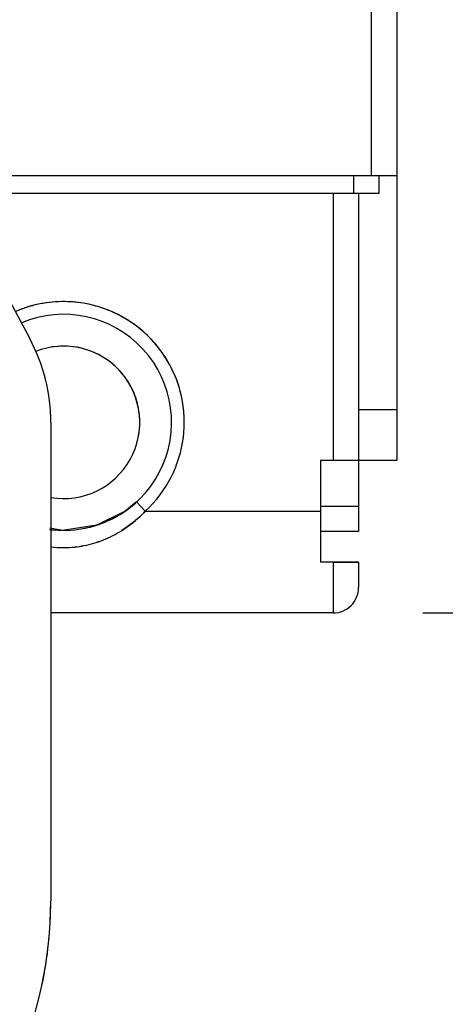
# Model space of a CAD drawing. Units: inches. Extents: x 0 to 17, y 0 to 11.
# Drawn here: x 1.8 to 2.1, y 6.2 to 6.9 of the extents above; entities that cross this region are included whole.
import ezdxf

# ---------------------------------------------------------------- set-up
doc = ezdxf.new("R2010")
doc.units = ezdxf.units.IN
doc.header["$LTSCALE"] = 0.935
doc.header["$MEASUREMENT"] = 0
doc.layers.get('0').update_dxf_attribs({"linetype": 'CONTINUOUS'})
doc.styles.get("Standard").update_dxf_attribs({"font": 'txt', "width": 0.8})
doc.dimstyles.new('DIMSTYLE_2', dxfattribs={"dimtxt": 0.1, "dimasz": 0.1875, "dimexe": 0.125, "dimexo": 0.0625, "dimgap": 0.05, "dimtad": 0, "dimtih": 1, "dimtoh": 1, "dimlfac": 2.222222, "dimzin": 4, "dimdsep": 46, "dimtxsty": 'Standard', "dimblk": '_FILLED', "dimblk1": '_FILLED', "dimblk2": '_FILLED', "dimcen": 0.09, "dimadec": 0, "dimazin": 0, "dimtfac": 1, "dimtofl": 0, "dimtmove": 0, "dimatfit": 3, "dimldrblk": '_FILLED', "dimfxl": 1, "dimtolj": 1, "dimtzin": 4, "dimarcsym": 0})

# ---------------------------------------------------------------- blocks, each defined once
blk = doc.blocks.new('_FILLED')
at = {"color": 0, "linetype": 'ByBlock'}
blk.add_solid([(0, 0), (-1, 0.1667), (-1, -0.1667)], dxfattribs=at)
blk = doc.blocks.new('*D2')
at = {"color": 7, "linetype": 'Continuous', "transparency": 16777216}
for p, q in [((2.11071, 8.74505), (2.52823, 8.74505)), ((2.40323, 8.74505), (2.40323, 7.09517)), ((2.40323, 6.44191), (2.40323, 6.89517)), ((2.11071, 6.44191), (2.52823, 6.44191))]:
    blk.add_line(p, q, dxfattribs=at)
at = {"color": 7, "linetype": 'Continuous', "transparency": 16777216, "xscale": 0.1875, "yscale": 0.1875, "zscale": 0.1875}
for p, rotation in [((2.40323, 8.74505), 90), ((2.40323, 6.44191), 270)]:
    blk.add_blockref('_FILLED', p, dxfattribs=dict(at, rotation=rotation))
at = {"color": 7, "linetype": 'Continuous', "transparency": 16777216, "insert": (2.40323, 7.04517), "char_height": 0.1, "width": 0.32, "attachment_point": 2, "line_spacing_factor": 0.9}
blk.add_mtext('5.12', dxfattribs=at)
blk = doc.blocks.new('*D3')
at = {"color": 7, "linetype": 'Continuous', "transparency": 16777216}
for p, q in [((1.70146, 9.2005), (2.94887, 9.2005)), ((2.82387, 9.2005), (2.82387, 7.92121)), ((2.82387, 6.44191), (2.82387, 7.72121)), ((2.11071, 6.44191), (2.94887, 6.44191))]:
    blk.add_line(p, q, dxfattribs=at)
at = {"color": 7, "linetype": 'Continuous', "transparency": 16777216, "xscale": 0.1875, "yscale": 0.1875, "zscale": 0.1875}
for p, rotation in [((2.82387, 9.2005), 90), ((2.82387, 6.44191), 270)]:
    blk.add_blockref('_FILLED', p, dxfattribs=dict(at, rotation=rotation))
at = {"color": 7, "linetype": 'Continuous', "transparency": 16777216, "insert": (2.82387, 7.87121), "char_height": 0.1, "width": 0.32, "attachment_point": 2, "line_spacing_factor": 0.9}
blk.add_mtext('6.13', dxfattribs=at)
blk = doc.blocks.new('*D4')
at = {"color": 7, "linetype": 'Continuous', "transparency": 16777216}
for p, q in [((1.70146, 9.2005), (3.3092, 9.2005)), ((3.1842, 9.2005), (3.1842, 5.7833)), ((3.1842, 4.58149), (3.1842, 5.5833)), ((1.4834, 4.58149), (3.3092, 4.58149))]:
    blk.add_line(p, q, dxfattribs=at)
at = {"color": 7, "linetype": 'Continuous', "transparency": 16777216, "xscale": 0.1875, "yscale": 0.1875, "zscale": 0.1875}
for p, rotation in [((3.1842, 9.2005), 90), ((3.1842, 4.58149), 270)]:
    blk.add_blockref('_FILLED', p, dxfattribs=dict(at, rotation=rotation))
at = {"color": 7, "linetype": 'Continuous', "transparency": 16777216, "insert": (3.1842, 5.7333), "char_height": 0.1, "width": 0.4, "attachment_point": 2, "line_spacing_factor": 0.9}
blk.add_mtext('10.26', dxfattribs=at)

msp = doc.modelspace()

# ---------------------------------------------------------------- linework, layer by layer
at = {"color": 7, "linetype": 'Continuous'}
for p, q in [((2.0925, 8.63875), (2.0925, 6.54821)), ((2.07479, 8.44033), (2.07479, 6.74663)), ((2.0925, 6.74663), (1.77275, 6.74663)), ((2.06239, 6.74663), (2.06239, 6.73423)), ((2.0801, 6.74663), (2.0801, 6.73423)), ((2.0801, 6.73423), (1.78133, 6.73423)), ((2.04821, 6.73423), (2.04821, 6.5482)), ((2.06592, 6.73423), (2.06593, 6.4986)), ((1.78765, 6.72508), (1.83687, 6.63314)), ((2.06593, 6.58364), (2.0925, 6.58364)), ((1.85156, 6.5746), (1.85156, 6.24126)), ((2.0925, 6.5482), (2.03935, 6.5482)), ((2.03935, 6.5482), (2.03935, 6.47734)), ((1.91132, 6.5193), (1.91731, 6.51277)), ((1.91731, 6.51277), (2.03935, 6.51277)), ((2.03935, 6.51631), (2.06593, 6.51631)), ((2.06593, 6.4986), (2.03935, 6.4986)), ((2.06593, 6.47734), (2.03935, 6.47734)), ((2.04821, 6.47734), (2.04821, 6.44191)), ((2.04821, 6.47734), (2.06593, 6.47734)), ((2.06593, 6.47734), (2.06593, 6.45962)), ((2.04821, 6.4419), (1.85156, 6.4419))]:
    msp.add_line(p, q, dxfattribs=at)
at = {"color": 6, "linetype": 'Continuous'}
for p, q in [((1.91132, 6.5193), (1.90342, 6.51297)), ((1.90342, 6.51297), (1.88351, 6.50313)), ((1.85981, 6.49949), (1.85086, 6.501)), ((1.8834, 6.50308), (1.85981, 6.49949))]:
    msp.add_line(p, q, dxfattribs=at)
at = {"color": 7, "linetype": 'Continuous'}
for centre, radius, start, end in [((1.86042, 6.57478), 0.08415, 312.5369, 113.22751), ((1.86042, 6.57477), 0.07529, 262.60776, 112.77117), ((1.72767, 6.57463), 0.12389, 359.98635, 28.17889), ((1.86043, 6.57475), 0.05312, 260.36437, 111.65549), ((1.8587, 6.57505), 0.05486, 350.24965, 359.71519), ((1.85653, 6.57429), 0.08804, 0.31953, 1.21134), ((1.86258, 6.57469), 0.08199, 359.22433, 0.06315), ((1.86058, 6.5746), 0.07505, 308.97474, 312.53428), ((1.86152, 6.57364), 0.08257, 312.50741, 313.34212), ((1.85954, 6.57677), 0.07745, 292.61413, 298.19218), ((1.85938, 6.57709), 0.07781, 298.18795, 300.78121), ((1.86035, 6.57409), 0.0746, 263.19815, 265.91565), ((1.86064, 6.57378), 0.07426, 281.71561, 286.83766), ((1.86023, 6.57507), 0.07562, 286.84834, 291.66359), ((1.85986, 6.57604), 0.07666, 291.65457, 292.6068), ((1.85799, 6.56772), 0.08074, 297.1223, 301.97194), ((1.85838, 6.56714), 0.08004, 297.05898, 301.95326), ((1.85947, 6.5648), 0.07747, 286.46995, 297.13109), ((1.85971, 6.56439), 0.07699, 286.3849, 297.10997), ((1.86039, 6.56103), 0.07357, 263.03251, 270.25845), ((1.86041, 6.56073), 0.07325, 270.24424, 276.14912), ((1.86039, 6.56164), 0.07418, 270.25618, 276.08858), ((1.86019, 6.56276), 0.07529, 276.14886, 286.38812), ((1.86027, 6.5623), 0.07485, 276.12467, 286.42586), ((2.04822, 6.45962), 0.01771, 269.98594, 0.01406), ((1.56811, 6.24125), 0.28344, 312.15835, 0.00165), ((1.56759, 6.24131), 0.28396, 348.07729, 359.98989)]:
    msp.add_arc(centre, radius, start, end, dxfattribs=at)
for points, knots in [([(1.94046, 6.60073), (1.93868, 6.60627), (1.93392, 6.61698), (1.92365, 6.63121), (1.91282, 6.64108), (1.90309, 6.64748), (1.89275, 6.65285), (1.87886, 6.6575), (1.86432, 6.65919), (1.85268, 6.65872), (1.84402, 6.65747), (1.83554, 6.65533), (1.83007, 6.65332), (1.82739, 6.65218)], [0, 0, 0, 0, 0.124956, 0.249886, 0.374809, 0.437354, 0.499908, 0.624847, 0.749787, 0.812339, 0.874894, 0.937448, 1, 1, 1, 1]), ([(1.91037, 6.59293), (1.90829, 6.59869), (1.90202, 6.60955), (1.88771, 6.62163), (1.87014, 6.62812), (1.8576, 6.6282), (1.85156, 6.62718)], [0, 0, 0, 0, 0.250019, 0.499979, 0.749989, 1, 1, 1, 1]), ([(1.94455, 6.57615), (1.94451, 6.57823), (1.94404, 6.58654), (1.94238, 6.59479), (1.94046, 6.60073)], [0, 0, 0, 0, 0.249873, 1, 1, 1, 1]), ([(1.91357, 6.57477), (1.91355, 6.57631), (1.91325, 6.58247), (1.91194, 6.58858), (1.91037, 6.59293)], [0, 0, 0, 0, 0.249805, 1, 1, 1, 1]), ([(1.91731, 6.51277), (1.91607, 6.51147), (1.91098, 6.50645), (1.90528, 6.50205), (1.90074, 6.49922)], [0, 0, 0, 0, 0.25194, 1, 1, 1, 1]), ([(1.90075, 6.49922), (1.90529, 6.50206), (1.911, 6.50645), (1.91608, 6.51148), (1.91731, 6.51277)], [0, 0, 0, 0, 0.749725, 1, 1, 1, 1])]:
    msp.add_open_spline(points, degree=3, knots=knots, dxfattribs=at)

# ---------------------------------------------------------------- dimensions: what is measured, and where the dimension line sits
for base, p1, p2, angle, picture, middle in [((3.1842, 9.2005), (1.4209, 4.58149), (1.63896, 9.2005), 90, '*D4', (3.1942, 5.6833)), ((2.82387, 9.2005), (2.04821, 6.44191), (1.63896, 9.2005), 90, '*D3', (2.82637, 7.82121)), ((2.40323, 6.44191), (2.04821, 8.74505), (2.04821, 6.44191), 270, '*D2', (2.40323, 6.99517))]:
    dim = msp.add_linear_dim(base=base, p1=p1, p2=p2, angle=angle, dimstyle='DIMSTYLE_2', dxfattribs=at)
    dim.commit()
    dim.dimension.update_dxf_attribs({"geometry": picture, "text_midpoint": middle, "dimtype": 160})

doc.saveas('drawing.dxf')
